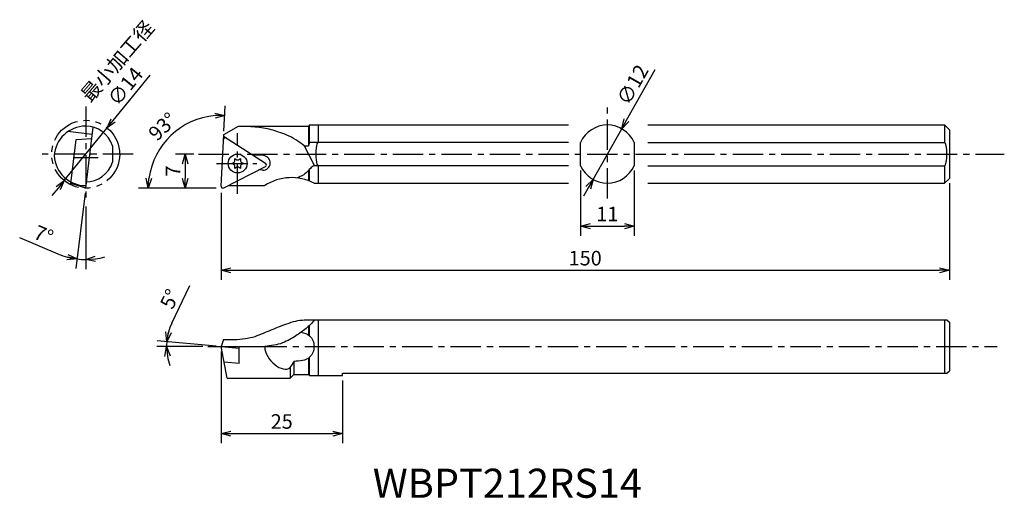
# Model space of a CAD drawing. Extents: x 9 to 212, y 150 to 249.
import ezdxf

# ---------------------------------------------------------------- set-up
doc = ezdxf.new("R2010")
doc.units = 0
doc.header["$LTSCALE"] = 5
doc.header["$MEASUREMENT"] = 0
doc.header["$PDMODE"] = 32
doc.linetypes.add('CENTER', pattern=[2, 1.25, -0.25, 0.25, -0.25])
doc.linetypes.add('PHANTOM', pattern=[2.5, 1.25, -0.25, 0.25, -0.25, 0.25, -0.25])
doc.layers.get('0').update_dxf_attribs({"linetype": 'CONTINUOUS'})
doc.layers.get('DEFPOINTS').update_dxf_attribs({"linetype": 'CONTINUOUS'})
doc.layers.add('外形', color=3, linetype='CONTINUOUS')
doc.layers.add('寸法', color=1, linetype='CONTINUOUS')
doc.styles.get("Standard").update_dxf_attribs({"font": 'MONOTXT', "bigfont": 'BIGFONT'})
doc.dimstyles.get("Standard").update_dxf_attribs({"dimscale": 0, "dimtxt": 3, "dimasz": 2, "dimexe": 2, "dimexo": 1, "dimgap": 1, "dimtad": 1, "dimtxsty": 'STANDARD', "dimblk1": 'OPEN30', "dimblk2": 'OPEN30', "dimsah": 1, "dimcen": -1, "dimclrd": 1, "dimclre": 1, "dimclrt": 3, "dimazin": 3, "dimtfac": 1, "dimtmove": 0, "dimatfit": 3, "dimtolj": 1})

# ---------------------------------------------------------------- blocks, each defined once
blk = doc.blocks.new('_OPEN30')
at = {"color": 0, "linetype": 'BYBLOCK'}
for p, q in [((-1, 0.267949), (0, 0)), ((0, 0), (-1, -0.267949)), ((0, 0), (-1, 0))]:
    blk.add_line(p, q, dxfattribs=at)
blk = doc.blocks.new('*D4')
at = {"color": 1, "linetype": 'BYBLOCK'}
for p, q in [((51.274296, 226.743475), (51.548366, 231.97304)), ((49.660541, 215.032332), (33.696584, 215.032332))]:
    blk.add_line(p, q, dxfattribs=at)
blk.add_arc((50.660541, 215.032332), 14.963956, 94.66355, 172.33645, dxfattribs=at)
at = {"layer": 'DEFPOINTS', "color": 0, "linetype": 'BYBLOCK'}
for p in [(43.635389, 228.244722), (51.22196, 225.744846), (50.682053, 215.032332), (50.682601, 215.453267), (51.082053, 215.032332)]:
    blk.add_point(p, dxfattribs=at)
at = {"color": 1, "linetype": 'BYBLOCK', "xscale": 2, "yscale": 2, "zscale": 2}
for p, rotation in [((51.443694, 229.975781), 0.831775), ((35.696584, 215.032332), 266.168225)]:
    blk.add_blockref('_OPEN30', p, dxfattribs=dict(at, rotation=rotation))
at = {"color": 3, "linetype": 'BYBLOCK', "insert": (38.639147, 227.700239), "char_height": 3, "attachment_point": 5, "rotation": 43.50003227}
blk.add_mtext('\\A1;93°', dxfattribs=at)
blk = doc.blocks.new('*D7')
at = {"color": 1, "linetype": 'BYBLOCK'}
for p, q in [((124.748606, 217.634417), (124.748606, 204.176159)), ((135.748606, 217.634417), (135.748606, 204.176159)), ((126.748606, 206.176159), (133.748606, 206.176159))]:
    blk.add_line(p, q, dxfattribs=at)
at = {"layer": 'DEFPOINTS', "color": 0, "linetype": 'BYBLOCK'}
for p in [(124.748606, 218.634417), (135.748606, 218.634417), (135.748606, 206.176159)]:
    blk.add_point(p, dxfattribs=at)
at = {"color": 1, "linetype": 'BYBLOCK', "xscale": 2, "yscale": 2, "zscale": 2, "rotation": 180}
blk.add_blockref('_OPEN30', (124.748606, 206.176159), dxfattribs=at)
at = {"color": 1, "linetype": 'BYBLOCK', "xscale": 2, "yscale": 2, "zscale": 2}
blk.add_blockref('_OPEN30', (135.748606, 206.176159), dxfattribs=at)
at = {"color": 3, "linetype": 'BYBLOCK', "insert": (130.248606, 208.676159), "char_height": 3, "attachment_point": 5}
blk.add_mtext('\\A1;11', dxfattribs=at)
blk = doc.blocks.new('*D8')
at = {"color": 1, "linetype": 'BYBLOCK'}
for p, q in [((200.682053, 215.032332), (200.682053, 195.088249)), ((50.682053, 213.032332), (50.682053, 195.088249)), ((52.682053, 197.088249), (198.682053, 197.088249))]:
    blk.add_line(p, q, dxfattribs=at)
at = {"layer": 'DEFPOINTS', "color": 0, "linetype": 'BYBLOCK'}
for p in [(200.682053, 216.032332), (50.682053, 214.032332), (200.682053, 197.088249)]:
    blk.add_point(p, dxfattribs=at)
at = {"color": 1, "linetype": 'BYBLOCK', "xscale": 2, "yscale": 2, "zscale": 2, "rotation": 180}
blk.add_blockref('_OPEN30', (50.682053, 197.088249), dxfattribs=at)
at = {"color": 1, "linetype": 'BYBLOCK', "xscale": 2, "yscale": 2, "zscale": 2}
blk.add_blockref('_OPEN30', (200.682053, 197.088249), dxfattribs=at)
at = {"color": 3, "linetype": 'BYBLOCK', "insert": (125.682053, 199.588249), "char_height": 3, "attachment_point": 5}
blk.add_mtext('\\A1;150', dxfattribs=at)
blk = doc.blocks.new('*D9')
at = {"color": 1, "linetype": 'BYBLOCK'}
for p, q in [((45.059876, 221.032332), (41.305485, 221.032332)), ((43.305485, 219.032332), (43.305485, 216.032332)), ((49.682053, 214.032332), (41.305485, 214.032332))]:
    blk.add_line(p, q, dxfattribs=at)
at = {"layer": 'DEFPOINTS', "color": 0, "linetype": 'BYBLOCK'}
for p in [(46.059876, 221.032332), (43.305485, 214.032332), (50.682053, 214.032332)]:
    blk.add_point(p, dxfattribs=at)
at = {"color": 1, "linetype": 'BYBLOCK', "xscale": 2, "yscale": 2, "zscale": 2}
for p, rotation in [((43.305485, 221.032332), 90), ((43.305485, 214.032332), 270)]:
    blk.add_blockref('_OPEN30', p, dxfattribs=dict(at, rotation=rotation))
at = {"color": 3, "linetype": 'BYBLOCK', "insert": (40.805485, 217.532332), "char_height": 3, "attachment_point": 5, "rotation": 90}
blk.add_mtext('\\A1;7', dxfattribs=at)
blk = doc.blocks.new('*D10')
at = {"color": 1, "linetype": 'BYBLOCK'}
for p, q in [((28.488156, 227.975983), (36.062568, 237.283414)), ((18.388939, 215.566075), (27.225753, 226.424745)), ((17.126537, 214.014837), (15.864134, 212.463598))]:
    blk.add_line(p, q, dxfattribs=at)
at = {"layer": 'DEFPOINTS', "color": 0, "linetype": 'BYBLOCK'}
for p in [(27.225753, 226.424745), (18.388939, 215.566075)]:
    blk.add_point(p, dxfattribs=at)
at = {"color": 1, "linetype": 'BYBLOCK', "xscale": 2, "yscale": 2, "zscale": 2}
for p, rotation in [((27.225753, 226.424745), 230.86121), ((18.388939, 215.566075), 50.86121)]:
    blk.add_blockref('_OPEN30', p, dxfattribs=dict(at, rotation=rotation))
at = {"color": 3, "linetype": 'BYBLOCK', "insert": (30.967515, 234.983321), "char_height": 3, "attachment_point": 5, "rotation": 50.86120335}
blk.add_mtext('\\A1;∅14', dxfattribs=at)
blk = doc.blocks.new('*D11')
at = {"color": 1, "linetype": 'BYBLOCK'}
for p, q in [((22.685477, 213.002864), (20.773421, 197.430423)), ((22.807346, 210.26112), (22.807346, 197.306023)), ((17.150318, 200.439005), (9.21363, 203.75095))]:
    blk.add_line(p, q, dxfattribs=at)
for start, end in [(247.349437, 263), (247.385972, 255.192986), (263, 270), (277.807014, 285.614028)]:
    blk.add_arc((22.807346, 213.99541), 14.689387, start, end, dxfattribs=at)
at = {"layer": 'DEFPOINTS', "color": 0, "linetype": 'BYBLOCK'}
for p in [(22.807346, 230.803545), (24.355493, 226.604053), (22.807346, 213.99541), (22.807346, 211.26112), (22.209296, 199.318202)]:
    blk.add_point(p, dxfattribs=at)
at = {"color": 1, "linetype": 'BYBLOCK', "xscale": 2, "yscale": 2, "zscale": 2}
for p, rotation in [((21.01716, 199.415515), 349.096493), ((22.807346, 199.306023), 183.903507)]:
    blk.add_blockref('_OPEN30', p, dxfattribs=dict(at, rotation=rotation))
at = {"color": 3, "linetype": 'BYBLOCK', "insert": (14.144748, 204.402154), "char_height": 3, "attachment_point": 5, "rotation": 337.34943774}
blk.add_mtext('\\A1;7°', dxfattribs=at)
blk = doc.blocks.new('*D12')
at = {"color": 1, "linetype": 'BYBLOCK'}
for p, q in [((40.557042, 186.217579), (44.264073, 193.977599)), ((49.685858, 181.467926), (37.511375, 182.533055)), ((46.955788, 181.38077), (37.461065, 181.38077))]:
    blk.add_line(p, q, dxfattribs=at)
for start, end in [(154.465776, 175), (154.548362, 164.774181), (175, 180), (190.225819, 200.451638)]:
    blk.add_arc((50.682053, 181.38077), 11.220988, start, end, dxfattribs=at)
at = {"layer": 'DEFPOINTS', "color": 0, "linetype": 'BYBLOCK'}
for p in [(39.465812, 181.707129), (47.955788, 181.38077), (50.682053, 181.38077), (54.4048, 181.055072), (210.540092, 181.38077)]:
    blk.add_point(p, dxfattribs=at)
at = {"color": 1, "linetype": 'BYBLOCK', "xscale": 2, "yscale": 2, "zscale": 2}
for p, rotation in [((39.503764, 182.358744), 259.887091), ((39.461065, 181.38077), 95.112909)]:
    blk.add_blockref('_OPEN30', p, dxfattribs=dict(at, rotation=rotation))
at = {"color": 3, "linetype": 'BYBLOCK', "insert": (40.154737, 191.175214), "char_height": 3, "attachment_point": 5, "rotation": 64.46578468}
blk.add_mtext('\\A1;5°', dxfattribs=at)
blk = doc.blocks.new('*D13')
at = {"color": 1, "linetype": 'BYBLOCK'}
for p, q in [((50.682053, 180.38077), (50.682053, 161.43556)), ((75.682053, 174.38077), (75.682053, 161.43556)), ((52.682053, 163.43556), (73.682053, 163.43556))]:
    blk.add_line(p, q, dxfattribs=at)
at = {"layer": 'DEFPOINTS', "color": 0, "linetype": 'BYBLOCK'}
for p in [(50.682053, 181.38077), (75.682053, 175.38077), (75.682053, 163.43556)]:
    blk.add_point(p, dxfattribs=at)
at = {"color": 1, "linetype": 'BYBLOCK', "xscale": 2, "yscale": 2, "zscale": 2, "rotation": 180}
blk.add_blockref('_OPEN30', (50.682053, 163.43556), dxfattribs=at)
at = {"color": 1, "linetype": 'BYBLOCK', "xscale": 2, "yscale": 2, "zscale": 2}
blk.add_blockref('_OPEN30', (75.682053, 163.43556), dxfattribs=at)
at = {"color": 3, "linetype": 'BYBLOCK', "insert": (63.182053, 165.93556), "char_height": 3, "attachment_point": 5}
blk.add_mtext('\\A1;25', dxfattribs=at)
blk = doc.blocks.new('*D14')
at = {"color": 1, "linetype": 'BYBLOCK'}
for p, q in [((134.186552, 227.995994), (140.09347, 238.441486)), ((127.295146, 215.809586), (133.202065, 226.255079)), ((126.31066, 214.068671), (125.326174, 212.327755))]:
    blk.add_line(p, q, dxfattribs=at)
at = {"layer": 'DEFPOINTS', "color": 0, "linetype": 'BYBLOCK'}
for p in [(133.202065, 226.255079), (127.295146, 215.809586)]:
    blk.add_point(p, dxfattribs=at)
at = {"color": 1, "linetype": 'BYBLOCK', "xscale": 2, "yscale": 2, "zscale": 2}
for p, rotation in [((133.202065, 226.255079), 240.511871), ((127.295146, 215.809586), 60.511871)]:
    blk.add_blockref('_OPEN30', p, dxfattribs=dict(at, rotation=rotation))
at = {"color": 3, "linetype": 'BYBLOCK', "insert": (135.45611, 235.319806), "char_height": 3, "attachment_point": 5, "rotation": 60.5118905}
blk.add_mtext('\\A1;∅12', dxfattribs=at)

msp = doc.modelspace()

# ---------------------------------------------------------------- linework, layer by layer
at = {"layer": '外形', "color": 1, "linetype": 'CENTER'}
for p, q in [((22.807, 230.804), (22.807, 211.261)), ((130.249, 211.889), (130.249, 230.843)), ((54.105, 212.822), (54.105, 225.352)), ((32.579, 221.032), (13.036, 221.032)), ((25.4, 220.282), (20.214, 220.282)), ((46.06, 221.032), (212.004, 221.032)), ((49.755, 219.087), (58.047, 219.087)), ((47.956, 181.381), (210.54, 181.381))]:
    msp.add_line(p, q, dxfattribs=at)
at = {"layer": '外形', "linetype": 'CONTINUOUS'}
for p, q in [((24.163, 225.032), (19.14, 225.649)), ((22.807, 213.995), (24.355, 226.604)), ((51.237, 225.032), (54.268, 226.782)), ((54.268, 226.782), (68.682, 226.782)), ((68.932, 227.032), (68.682, 226.782)), ((68.682, 226.782), (68.682, 222.709)), ((68.932, 227.032), (122.22, 227.032)), ((68.932, 223.43), (68.932, 227.032)), ((70.682, 227.032), (70.682, 223.43)), ((138.604, 227.032), (199.682, 227.032)), ((199.682, 227.032), (199.682, 223.43)), ((199.682, 227.032), (200.682, 226.032)), ((200.682, 226.032), (200.682, 216.032)), ((19.726, 214.996), (20.836, 224.034)), ((20.836, 224.034), (24.068, 224.26)), ((50.683, 214.453), (51.237, 225.032)), ((51.222, 224.745), (59.865, 219.132)), ((68.932, 223.43), (68.682, 222.709)), ((122.22, 223.43), (68.932, 223.43)), ((124.749, 218.634), (124.749, 223.43)), ((135.749, 223.43), (135.749, 218.634)), ((138.604, 223.43), (199.682, 223.43)), ((28.307, 222.709), (28.307, 219.355)), ((67.828, 222.709), (68.682, 222.709)), ((67.828, 222.709), (69.904, 218.634)), ((52.93, 219.087), (53.372, 219.345)), ((53.372, 218.829), (52.93, 219.087)), ((53.515, 219.592), (53.517, 220.105)), ((53.517, 220.105), (53.962, 219.851)), ((54.248, 219.851), (54.692, 220.105)), ((54.692, 220.105), (54.695, 219.592)), ((54.838, 219.345), (55.28, 219.087)), ((55.28, 219.087), (54.838, 218.829)), ((59.397, 220.712), (57.259, 220.824)), ((51.264, 214.076), (59.829, 218.44)), ((53.517, 218.069), (53.515, 218.581)), ((53.962, 218.323), (53.517, 218.069)), ((54.692, 218.069), (54.248, 218.323)), ((54.695, 218.581), (54.692, 218.069)), ((59.24, 217.716), (58.486, 217.756)), ((68.682, 217.653), (68.682, 215.548)), ((68.932, 215.451), (68.932, 217.929)), ((122.22, 218.634), (69.904, 218.634)), ((70.682, 218.634), (70.682, 215.032)), ((138.604, 218.634), (199.682, 218.634)), ((199.682, 218.634), (199.682, 215.032)), ((22.807, 213.995), (19.726, 214.996)), ((69.835, 215.032), (122.22, 215.032)), ((138.604, 215.032), (199.682, 215.032)), ((199.682, 215.032), (200.682, 216.032)), ((52.159, 214.532), (59.682, 214.532)), ((67.828, 186.881), (200.182, 186.881)), ((70.682, 186.881), (70.682, 175.381)), ((199.682, 186.881), (199.682, 175.881)), ((200.182, 186.881), (200.682, 186.381)), ((68.682, 185.521), (68.682, 183.781)), ((68.932, 183.583), (68.932, 185.76)), ((200.682, 186.381), (200.682, 176.381)), ((51.222, 182.801), (50.682, 181.381)), ((51.222, 182.801), (53.498, 182.801)), ((50.682, 181.381), (54.405, 181.055)), ((51.946, 174.881), (50.682, 181.381)), ((54.405, 177.901), (54.405, 181.381)), ((54.405, 181.381), (59.682, 181.381)), ((68.682, 178.98), (68.682, 175.631)), ((68.932, 175.381), (68.932, 179.179)), ((54.405, 177.901), (51.306, 178.172)), ((64.932, 177.059), (64.932, 174.881)), ((65.682, 178.315), (65.682, 175.631)), ((51.946, 174.881), (64.932, 174.881)), ((65.682, 175.631), (64.932, 174.881)), ((65.682, 175.631), (68.682, 175.631)), ((68.682, 175.631), (68.932, 175.381)), ((68.932, 175.381), (75.682, 175.381)), ((75.682, 175.381), (75.682, 175.881)), ((75.682, 175.881), (200.182, 175.881)), ((200.182, 175.881), (200.682, 176.381))]:
    msp.add_line(p, q, dxfattribs=at)
at = {"layer": '外形', "color": 1, "linetype": 'PHANTOM'}
msp.add_circle((22.807, 220.995), 7, dxfattribs=at)
at = {"layer": '外形', "linetype": 'CONTINUOUS'}
msp.add_circle((54.105, 219.087), 1.944, dxfattribs=at)
for centre, radius, start, end in [((22.807, 220.282), 6.5, 90, 176.69264), ((22.807, 221.032), 5.75, 16.95743, 90), ((130.249, 221.032), 6, 23.55646, 156.44354), ((51.585, 224.032), 0.4, 57, 177), ((22.807, 221.032), 6.5, 183.30736, 270), ((22.807, 221.032), 5.75, 270, 343.04257), ((53.227, 219.594), 0.288, 300.28348, 359.71652), ((54.105, 220.101), 0.288, 240.28348, 299.71652), ((54.983, 219.594), 0.288, 180.28348, 239.71652), ((59.319, 219.214), 1.5, 267, 87), ((59.647, 218.796), 0.4, 297, 57), ((53.227, 218.58), 0.288, 0.28348, 59.71652), ((54.105, 218.073), 0.288, 60.28348, 119.71652), ((54.983, 218.58), 0.288, 120.28348, 179.71652), ((130.249, 221.032), 6, 203.55646, 336.44354), ((65.182, 206.181), 10, 62.27179, 123.36701), ((51.082, 214.432), 0.4, 177, 297)]:
    msp.add_arc(centre, radius, start, end, dxfattribs=at)
for centre, start_param, end_param in [((70.682, 221.032), 0, 3.1415927), ((199.682, 221.032), 3.1415927, 6.2831853)]:
    msp.add_ellipse(centre, major_axis=(0, 2.398), ratio=0.208514, start_param=start_param, end_param=end_param, dxfattribs=at)
at = {"layer": '外形', "linetype": 'CONTINUOUS', "extrusion": (0, 0, -1)}
msp.add_open_spline([(67.828, 222.709), (67.256, 223.158), (66.142, 224.033), (64.32, 224.922), (62.615, 225.561), (61.011, 226.07), (59.384, 226.396), (57.107, 226.703), (55.357, 226.731), (54.186, 226.735)], degree=3, knots=[0, 0, 0, 0, 2.1752821, 4.2377094, 6.0455621, 7.6385805, 9.2805224, 11.0156461, 14.5251475, 14.5251475, 14.5251475, 14.5251475], dxfattribs=at)
at = {"layer": '外形', "linetype": 'CONTINUOUS'}
for points, knots in [([(69.904, 218.634), (69.616, 218.464), (68.955, 218.074), (68.284, 217.075), (67.26, 216.534), (66.622, 216.226), (66.342, 216.113)], [0, 0, 0, 0, 0.9935411, 2.2809361, 3.4979518, 4.4050252, 4.4050252, 4.4050252, 4.4050252]), ([(53.498, 182.801), (54.924, 182.925), (56.968, 183.102), (59.376, 184.143), (60.997, 184.778), (62.579, 185.48), (64.272, 186.062), (66.003, 186.702), (67.236, 186.823), (67.828, 186.881)], [0, 0, 0, 0, 4.2481517, 6.0929292, 7.8280872, 9.4793989, 11.277401, 13.2046965, 14.9802192, 14.9802192, 14.9802192, 14.9802192]), ([(69.904, 186.881), (69.639, 186.551), (69.123, 185.909), (68.19, 185.067), (67.163, 184.339), (66.089, 183.52), (64.802, 182.812), (62.762, 181.732), (60.945, 181.525), (59.682, 181.381)], [0, 0, 0, 0, 1.2677989, 2.465842, 3.7557518, 5.0450649, 6.5085188, 8.161886, 11.9207445, 11.9207445, 11.9207445, 11.9207445]), ([(67.149, 184.319), (67.836, 184.214), (69.206, 183.777), (70.177, 181.381), (69.009, 178.501), (66.911, 178.383), (65.682, 178.315)], [1.3644812, 1.3644812, 1.3644812, 1.3644812, 3.3628851, 5.742762, 8.1226389, 11.485524, 11.485524, 11.485524, 11.485524]), ([(59.682, 181.381), (59.682, 178.546), (64.253, 175.102), (65.467, 177.832), (65.682, 178.315)], [8.2630468, 8.2630468, 8.2630468, 8.2630468, 15.0632074, 16.5260935, 16.5260935, 16.5260935, 16.5260935])]:
    msp.add_open_spline(points, degree=3, knots=knots, dxfattribs=at)

# ---------------------------------------------------------------- texts
at = {"layer": '外形', "color": 2, "linetype": 'CONTINUOUS'}
msp.add_text('WBPT212RS14', height=6, dxfattribs=at).set_placement((81.945, 150.214))
at = {"layer": '寸法', "color": 3, "linetype": 'BYBLOCK', "insert": (29.632, 239.93), "char_height": 3, "attachment_point": 5, "rotation": 49.13003}
msp.add_mtext('最小加工径', dxfattribs=at)

# ---------------------------------------------------------------- dimensions: what is measured, and where the dimension line sits
at = {"layer": '寸法', "linetype": 'CONTINUOUS'}
for p1, p2, picture, middle in [((18.389, 215.566), (27.226, 226.425), '*D10', (32.907, 233.405)), ((127.295, 215.81), (133.202, 226.255), '*D14', (137.632, 234.089))]:
    dim = msp.add_diameter_dim_2p(p1=p1, p2=p2, dimstyle='STANDARD', override={"dimscale": 1, "dimtfac": 0.5, "dimtdec": 3, "dimtzin": 13}, dxfattribs=at)
    dim.commit()
    dim.dimension.update_dxf_attribs({"geometry": picture, "text_midpoint": middle, "dimtype": 163})
for base, line1, line2, picture, middle in [((22.209, 199.318), ((22.807, 213.995), (24.355, 226.604)), ((22.807, 230.804), (22.807, 211.261)), '*D11', (14.145, 204.402)), ((39.466, 181.707), ((47.956, 181.381), (210.54, 181.381)), ((50.682, 181.381), (54.405, 181.055)), '*D12', (40.155, 191.175))]:
    dim = msp.add_angular_dim_2l(base=base, line1=line1, line2=line2, dimstyle='STANDARD', override={"dimscale": 1, "dimtfac": 0.5, "dimtdec": 3, "dimtzin": 13}, dxfattribs=at)
    dim.commit()
    dim.dimension.update_dxf_attribs({"geometry": picture, "text_midpoint": middle})
dim = msp.add_angular_dim_2l(base=(43.635, 227.245), line1=((50.683, 214.453), (51.222, 224.745)), line2=((51.082, 214.032), (50.682, 214.032)), dimstyle='STANDARD', override={"dimscale": 1, "dimtfac": 0.5, "dimtdec": 3, "dimtzin": 13}, dxfattribs=at)
dim.commit()
dim.dimension.update_dxf_attribs({"geometry": '*D4', "text_midpoint": (38.639, 226.7), "insert": (0, -1)})
dim = msp.add_linear_dim(base=(43.305, 214.032), p1=(46.06, 221.032), p2=(50.682, 214.032), angle=90, dimstyle='STANDARD', override={"dimscale": 1, "dimtfac": 0.5, "dimtdec": 3, "dimtzin": 13}, dxfattribs=at)
dim.commit()
dim.dimension.update_dxf_attribs({"geometry": '*D9', "text_midpoint": (40.805, 217.532)})
for base, p1, p2, picture, middle in [((135.749, 206.176), (124.749, 218.634), (135.749, 218.634), '*D7', (130.249, 208.676)), ((200.682, 197.088), (50.682, 214.032), (200.682, 216.032), '*D8', (125.682, 199.588)), ((75.682, 163.436), (50.682, 181.381), (75.682, 175.381), '*D13', (63.182, 165.936))]:
    dim = msp.add_linear_dim(base=base, p1=p1, p2=p2, dimstyle='STANDARD', override={"dimscale": 1, "dimtfac": 0.5, "dimtdec": 3, "dimtzin": 13}, dxfattribs=at)
    dim.commit()
    dim.dimension.update_dxf_attribs({"geometry": picture, "text_midpoint": middle})

doc.saveas('drawing.dxf')
